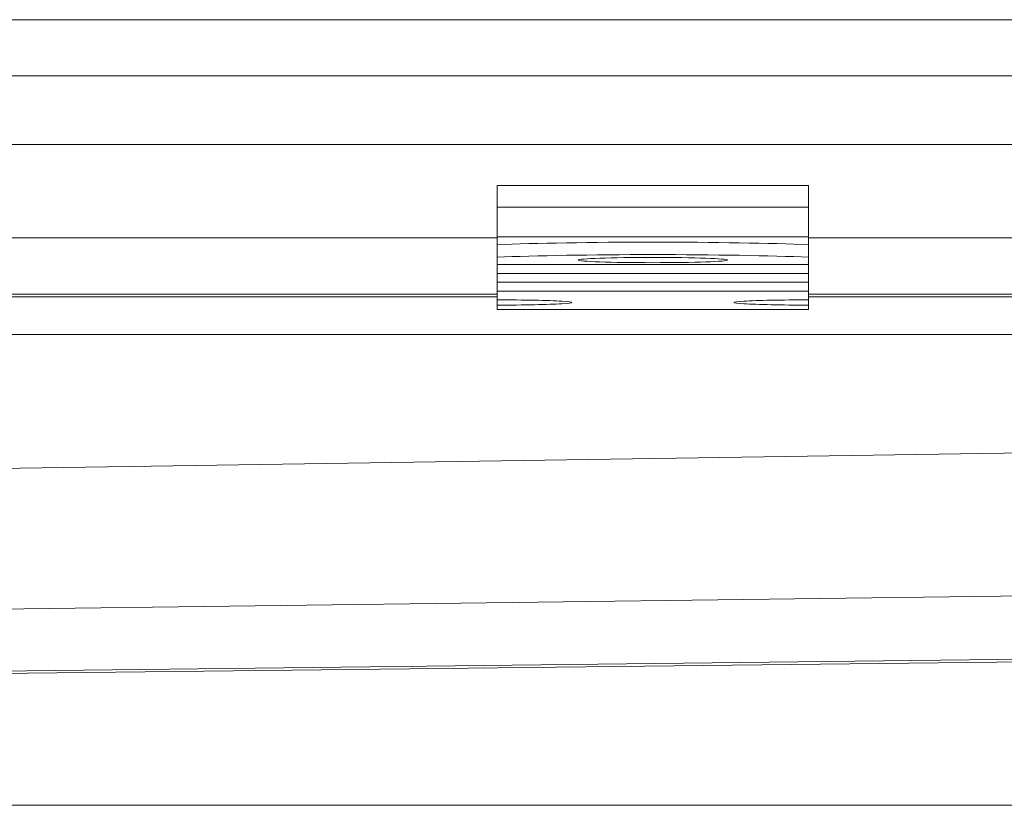
# Model space of a CAD drawing. Units: millimetres. Extents: x 22662 to 30886, y -11368 to 3143.
# Drawn here: x 26459 to 26538, y -4424 to -4361 of the extents above; entities that cross this region are included whole.
import ezdxf

# ---------------------------------------------------------------- set-up
doc = ezdxf.new("R2010")
doc.units = ezdxf.units.MM
doc.layers.add('Kóta (ISO)', color=5, linetype='Continuous', lineweight=9, true_color=0x0000ff)
doc.layers.add('Obrys', color=7, linetype='Continuous', lineweight=18)
doc.styles.add('Text poznámky (ISO)', font='tahoma.ttf')
doc.dimstyles.new('Výchozí (ISO)', dxfattribs={"dimscale": 2, "dimtxt": 3.5, "dimasz": 2.5, "dimexe": 1, "dimexo": 0, "dimgap": 0.762, "dimtad": 1, "dimrnd": 1e-08, "dimtxsty": 'Text poznámky (ISO)', "dimcen": 0.09, "dimdle": 10, "dimclrd": 256, "dimclre": 256, "dimclrt": 256, "dimazin": 2, "dimtfac": 1.001486, "dimtmove": 0, "dimatfit": 3, "dimfxl": 1, "dimtolj": 1, "dimlwd": -1, "dimlwe": -1, "dimarcsym": 0})

# ---------------------------------------------------------------- blocks, each defined once
blk = doc.blocks.new('*D999')
at = {"layer": 'DEFPOINTS', "color": 0, "transparency": 16777216}
for p in [(25994.419, -4360.715), (26636.799, -4360.715), (25994.419, -4423.715)]:
    blk.add_point(p, dxfattribs=at)
at = {"layer": 'Kóta (ISO)', "transparency": 16777216}
for p, q in [((25994.419, -4360.715), (26638.799, -4360.715)), ((26636.799, -4418.715), (26636.799, -4365.715)), ((25994.419, -4423.715), (26638.799, -4423.715))]:
    blk.add_line(p, q, dxfattribs=at)
for points in [[(26635.965, -4365.715), (26637.632, -4365.715), (26636.799, -4360.715)], [(26635.965, -4418.715), (26637.632, -4418.715), (26636.799, -4423.715)]]:
    blk.add_solid(points, dxfattribs=at)
at = {"layer": 'Kóta (ISO)', "transparency": 16777216, "insert": (26631.629, -4387.47), "char_height": 7, "attachment_point": 5, "rotation": 90, "style": 'Text poznámky (ISO)'}
blk.add_mtext('\\A1;63', dxfattribs=at)

msp = doc.modelspace()

# ---------------------------------------------------------------- linework, layer by layer
at = {"layer": 'Obrys'}
for p, q in [((26580.919, -4360.715), (25994.419, -4360.715)), ((25994.419, -4365.215), (26580.919, -4365.215)), ((26580.919, -4370.715), (25994.419, -4370.715)), ((26496.919, -4374), (26496.919, -4375.746)), ((26496.919, -4374), (26521.919, -4374)), ((26521.919, -4374), (26521.919, -4375.746)), ((26496.919, -4378.133), (26496.919, -4375.746)), ((26496.919, -4375.746), (26521.919, -4375.746)), ((26521.919, -4378.133), (26521.919, -4375.746)), ((26496.919, -4378.764), (26496.919, -4378.133)), ((26496.919, -4378.133), (26521.919, -4378.133)), ((26521.919, -4378.764), (26521.919, -4378.133)), ((26496.919, -4378.218), (25994.419, -4378.218)), ((26496.919, -4379.763), (26496.919, -4378.764)), ((26580.919, -4378.218), (26521.919, -4378.218)), ((26521.919, -4378.764), (26521.919, -4379.763)), ((26496.919, -4380.339), (26496.919, -4379.763)), ((26496.919, -4380.339), (26496.919, -4380.342)), ((26496.919, -4380.339), (26521.919, -4380.339)), ((26496.919, -4380.342), (26496.919, -4381.058)), ((26496.919, -4380.342), (26521.919, -4380.342)), ((26521.919, -4380.339), (26521.919, -4379.763)), ((26521.919, -4380.339), (26521.919, -4380.342)), ((26521.919, -4380.342), (26521.919, -4381.058)), ((26496.919, -4381.058), (26496.919, -4381.773)), ((26496.919, -4381.058), (26521.919, -4381.058)), ((26521.919, -4381.058), (26521.919, -4381.773)), ((26496.919, -4381.773), (26496.919, -4382.486)), ((26496.919, -4381.773), (26521.919, -4381.773)), ((26521.919, -4381.773), (26521.919, -4382.486)), ((25994.419, -4382.715), (26496.919, -4382.715)), ((26496.919, -4383.183), (26496.919, -4382.486)), ((26496.919, -4382.486), (26521.919, -4382.486)), ((26521.919, -4383.183), (26521.919, -4382.486)), ((26521.919, -4382.715), (26580.919, -4382.715)), ((26496.919, -4382.951), (25994.419, -4382.951)), ((26496.919, -4383.602), (26496.919, -4383.183)), ((26496.919, -4383.951), (26496.919, -4383.602)), ((26580.919, -4382.951), (26521.919, -4382.951)), ((26521.919, -4383.183), (26521.919, -4383.602)), ((26521.919, -4383.951), (26521.919, -4383.602)), ((26496.919, -4383.951), (26521.919, -4383.951)), ((25994.419, -4385.95), (26546.919, -4385.95)), ((26545.196, -4395.355), (25994.419, -4403.841)), ((26038.896, -4413.427), (26544.572, -4406.845)), ((26546.919, -4412.136), (26070.764, -4417.47)), ((26554.419, -4411.828), (26070.766, -4417.487))]:
    msp.add_line(p, q, dxfattribs=at)
for centre, major_axis, start_param, end_param in [((26509.419, -4379.112), (-16, 0), 3.815723, 5.609055), ((26509.419, -4380.112), (-16, 0), 3.815723, 5.609055), ((26496.919, -4383.392), (6, 0), 4.712389, 7.853982), ((26521.919, -4383.392), (-6, 0), 4.712389, 7.853982)]:
    msp.add_ellipse(centre, major_axis=major_axis, ratio=0.034899, start_param=start_param, end_param=end_param, dxfattribs=at)
msp.add_ellipse((26509.419, -4379.99), major_axis=(6, 0), ratio=0.034899, dxfattribs=at)

# ---------------------------------------------------------------- dimensions: what is measured, and where the dimension line sits
at = {"layer": 'Kóta (ISO)'}
dim = msp.add_linear_dim(base=(26636.799, -4360.715), p1=(25994.419, -4423.715), p2=(25994.419, -4360.715), angle=90, dimstyle='Výchozí (ISO)', override={"dimtofl": 0, "dimatfit": 1}, dxfattribs=at)
dim.commit()
dim.dimension.update_dxf_attribs({"geometry": '*D999', "text_midpoint": (26636.799, -4387.47), "dimtype": 160})

doc.saveas('drawing.dxf')
